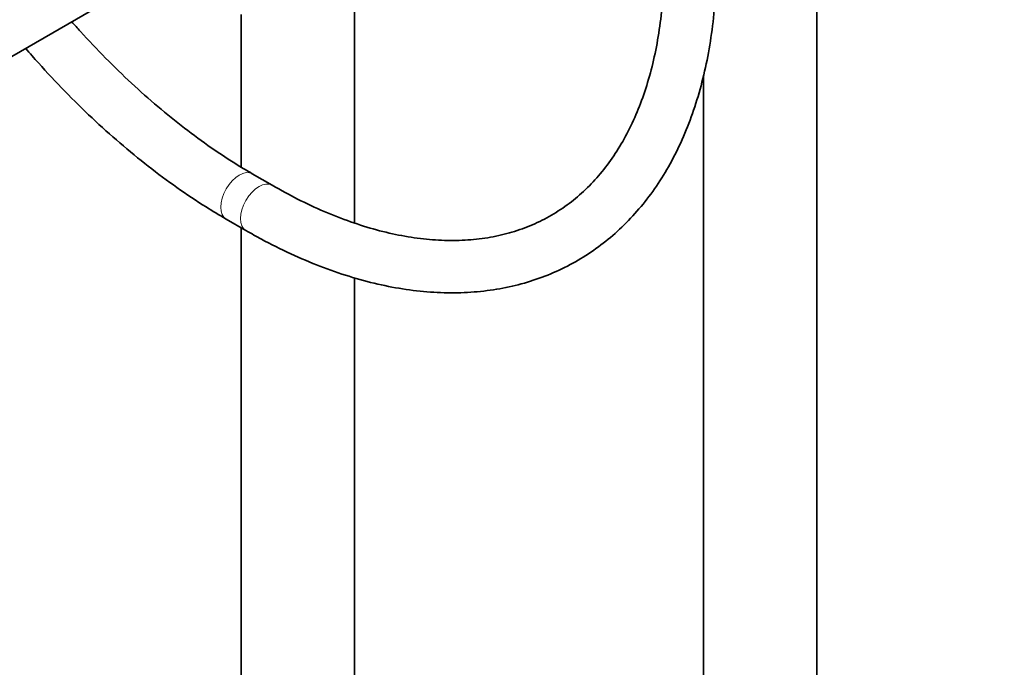
# Model space of a CAD drawing. Units: millimetres. Extents: x 0 to 2425, y 0 to 2757.
# Drawn here: x 570 to 796, y 560 to 709 of the extents above; entities that cross this region are included whole.
import ezdxf
from ezdxf import colors
from ezdxf.entities.mleader import LeaderData, LeaderLine
from ezdxf.math import Vec2, Vec3

# ---------------------------------------------------------------- set-up
doc = ezdxf.new("R2010")
doc.units = ezdxf.units.MM
doc.layers.add('DV5_Défaut', color=7, linetype='Continuous')
doc.layers.add('Défaut', color=7, linetype='Continuous')

# ---------------------------------------------------------------- blocks, each defined once
blk = doc.blocks.new('_DOT')
at = {"color": 0}
blk.add_line((0, 0), (-1, 0), dxfattribs=at)
at = {"color": 0, "const_width": 0.333}
blk.add_lwpolyline([(-0.1665, 0, 1), (0.1665, 0, 1)], format="xyb", close=True, dxfattribs=at)
blk = doc.blocks.new('SE4')
at = {"layer": 'DV5_Défaut', "color": 7, "linetype": 'Continuous', "lineweight": 35}
for p, q in [((753.29, 178.97), (753.29, 770.32)), ((647.22, 661.88), (647.22, 737.78)), ((539.84, 683.5), (601.97, 719.37)), ((621.22, 709.74), (621.22, 674.69)), ((727.29, 695.68), (727.29, 178.9)), ((628.33, 670.54), (623.78, 673.16)), ((617.78, 662.77), (622.33, 660.15)), ((621.22, 660.78), (621.22, 240.13)), ((647.22, 240.2), (647.22, 649.3))]:
    blk.add_line(p, q, dxfattribs=at)
at = {"layer": 'DV5_Défaut', "color": 7, "linetype": 'Continuous', "lineweight": 18}
for centre, start_param, end_param in [((620.78, 667.96), 3.141773, 6.283185), ((625.33, 665.34), 3.143802, 6.283185), ((620.78, 667.96), 0, 0.000427), ((625.33, 665.34), 0, 0.000431)]:
    blk.add_ellipse(centre, major_axis=(-3, -5.2), ratio=0.57735, start_param=start_param, end_param=end_param, dxfattribs=at)
at = {"layer": 'DV5_Défaut', "color": 7, "linetype": 'Continuous', "lineweight": 35}
for points, knots in [([(622.33, 660.15), (623.63, 659.41), (626.82, 657.61), (632.64, 654.7), (639.3, 651.87), (645.99, 649.54), (652.58, 647.77), (659.08, 646.54), (665.45, 645.88), (671.65, 645.79), (677.66, 646.25), (683.44, 647.28), (688.97, 648.85), (694.22, 650.97), (699.18, 653.6), (703.82, 656.74), (708.14, 660.37), (712.11, 664.48), (715.73, 669.05), (718.98, 674.07), (721.84, 679.53), (724.31, 685.41), (726.38, 691.68), (728.02, 698.31), (729.24, 705.29), (730.02, 712.51), (730.3, 718.48), (730.32, 721.63), (730.32, 722.5)], [0, 0, 0, 0, 0.021643, 0.062635, 0.103645, 0.144636, 0.185578, 0.226429, 0.26714, 0.307659, 0.347941, 0.387955, 0.427701, 0.467209, 0.506545, 0.545799, 0.585051, 0.624388, 0.663897, 0.703633, 0.743624, 0.783863, 0.824323, 0.864959, 0.905725, 0.946577, 0.987477, 1, 1, 1, 1]), ([(718.32, 722.5), (718.31, 721.13), (718.28, 717.77), (717.92, 711.87), (717.12, 705.39), (715.92, 699.18), (714.35, 693.36), (712.41, 687.92), (710.11, 682.88), (707.47, 678.26), (704.48, 674.07), (701.16, 670.32), (697.51, 667.03), (693.53, 664.21), (689.22, 661.88), (684.62, 660.06), (679.75, 658.76), (674.63, 657.99), (669.31, 657.76), (663.8, 658.06), (658.12, 658.88), (652.3, 660.21), (646.35, 662.07), (640.34, 664.41), (634.2, 667.27), (630.48, 669.34), (628.33, 670.54)], [0, 0, 0, 0, 0.021938, 0.063749, 0.105546, 0.147346, 0.189175, 0.231076, 0.273106, 0.315339, 0.357859, 0.40075, 0.444072, 0.487819, 0.53189, 0.576065, 0.620041, 0.66365, 0.706832, 0.749613, 0.792069, 0.834284, 0.876337, 0.918292, 0.960195, 1, 1, 1, 1]), ([(623.78, 673.16), (622.6, 673.86), (619.66, 675.59), (614.32, 679.09), (608.2, 683.57), (602.07, 688.52), (596.03, 693.89), (590.09, 699.65), (585.56, 704.44), (583.01, 707.29), (582.36, 708.02)], [0, 0, 0, 0, 0.076178, 0.221539, 0.367, 0.512554, 0.658211, 0.803973, 0.949833, 1, 1, 1, 1]), ([(571.77, 701.91), (572.73, 700.79), (575.69, 697.43), (580.74, 692.04), (586.99, 685.9), (593.38, 680.16), (599.89, 674.82), (606.45, 669.95), (612.57, 665.86), (616.09, 663.77), (617.78, 662.77)], [0, 0, 0, 0, 0.068351, 0.207318, 0.346366, 0.485508, 0.624754, 0.764108, 0.903572, 1, 1, 1, 1])]:
    blk.add_open_spline(points, degree=3, knots=knots, dxfattribs=at)

msp = doc.modelspace()

# ---------------------------------------------------------------- block references
at = {"layer": 'Défaut'}
msp.add_blockref('SE4', (0, 0), dxfattribs=at)

# ---------------------------------------------------------------- leaders
at = {"layer": 'Défaut', "color": 7, "linetype": 'Continuous', "lineweight": 18}
ml = msp.add_multileader_mtext('Standard', dxfattribs=at)
ml.set_content('{\\pxsm0.9;\\fSolid Edge ISO|b1||i0||c0|p34;\\W1.;19/11/2019\\P}', color=256)
ml.set_leader_properties()
ml.set_arrow_properties(name='DOT')
ml.build(insert=Vec2(0, 0))
ml.multileader.update_dxf_attribs({"leader_type": 0, "dogleg_length": 0, "arrow_head_size": 12})
ctx = ml.context
ctx.base_point, ctx.char_height, ctx.arrow_head_size, ctx.landing_gap_size = Vec3(2337.3, 2740.01), 12, 12, 4.2
notes = []
notes.append((ctx, [(0, (0, 0, 0), (0, 0), (1, 0), 1, [])]))
ctx.mtext.insert = Vec3(2339.3, 2746.13)
for ctx, leaders in notes:
    for number, flags, end, landing, length, lines in leaders:
        leader = LeaderData()
        leader.index, (leader.has_last_leader_line, leader.has_dogleg_vector, leader.attachment_direction) = number, flags
        leader.last_leader_point, leader.dogleg_vector, leader.dogleg_length = Vec3(end), Vec3(landing), length
        for number, points, colour, breaks in lines:
            line = LeaderLine()
            line.index, line.vertices, line.color, line.breaks = number, Vec3.list(points), colors.encode_raw_color(colour), breaks
            leader.lines.append(line)
        ctx.leaders.append(leader)

doc.saveas('drawing.dxf')
